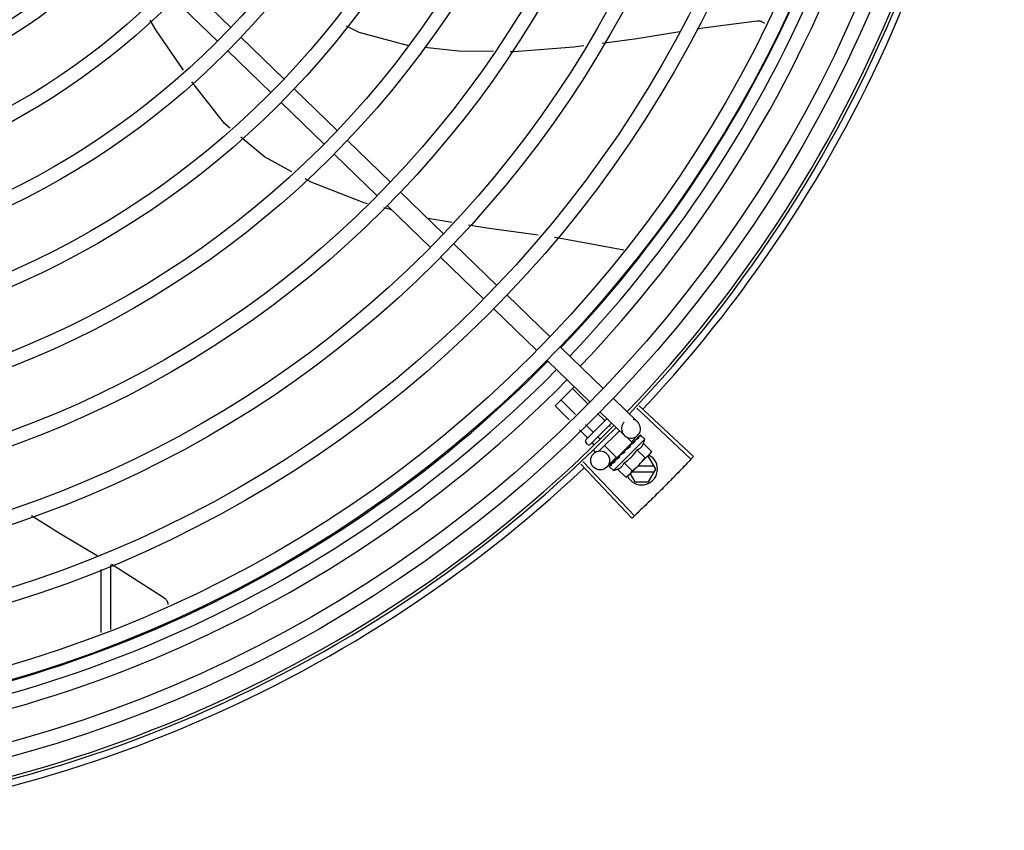
# Model space of a CAD drawing. Units: millimetres. Extents: x 2950 to 3435, y 1216 to 1430.
# Drawn here: x 3191 to 3191, y 1329 to 1330 of the extents above; entities that cross this region are included whole.
import ezdxf

# ---------------------------------------------------------------- set-up
doc = ezdxf.new("R2010")
doc.units = ezdxf.units.MM
doc.layers.add('-teeqpp', color=252, linetype='Continuous')

msp = doc.modelspace()

# ---------------------------------------------------------------- linework, layer by layer
at = {"layer": '-teeqpp'}
for p, q in [((3190.890133838701, 1329.620930551132), (3190.903734376357, 1329.607734797734)), ((3190.885955765681, 1329.616624312062), (3190.899556301473, 1329.603428559127)), ((3190.906964055546, 1329.604601241339), (3190.9205645932, 1329.59140548887)), ((3190.902785980661, 1329.600295002731), (3190.916386518316, 1329.587099250264)), ((3190.923794272387, 1329.588271933406), (3190.937394808179, 1329.57507618047)), ((3190.919616197503, 1329.583965694333), (3190.933216735157, 1329.570769942331)), ((3190.940624487367, 1329.571942624075), (3190.954225025954, 1329.558746871609)), ((3190.936446412483, 1329.567636385933), (3190.950046951069, 1329.554440633001)), ((3190.957454705141, 1329.555613315679), (3190.971055241864, 1329.542417563209)), ((3190.953276630257, 1329.551307077072), (3190.966877167912, 1329.538111324138)), ((3190.954640985696, 1329.549983328342), (3190.952172766337, 1329.550607965265)), ((3190.973780384948, 1329.545992893185), (3190.966073987531, 1329.547250564091)), ((3190.974284920121, 1329.539284006812), (3190.987885458706, 1329.526088254812)), ((3190.970106847099, 1329.534977768674), (3190.983707382891, 1329.521782015738)), ((3190.991115136963, 1329.522954698415), (3191.004715673685, 1329.509758945946)), ((3190.986937062078, 1329.518648459808), (3191.000537598801, 1329.505452707338)), ((3191.007945353806, 1329.506625390017), (3191.021545890529, 1329.493429637082)), ((3191.003767279853, 1329.502319150946), (3191.017367816576, 1329.489123398478)), ((3191.006335077841, 1329.487992599046), (3191.012345652823, 1329.493996090236)), ((3191.016599747265, 1329.488708261694), (3191.011831295813, 1329.493482339134)), ((3191.012742913452, 1329.485241351274), (3191.008167148636, 1329.489822512406)), ((3191.024775569716, 1329.490296081618), (3191.032419143638, 1329.482879999142)), ((3191.01081449608, 1329.483507895132), (3191.006335077841, 1329.487992599046)), ((3191.0219369585, 1329.483364752395), (3191.019776830747, 1329.485527428473)), ((3191.020597494833, 1329.48598984208), (3191.028241068755, 1329.47857376007)), ((3191.032161506264, 1329.487197775137), (3191.049292157343, 1329.471037847267)), ((3191.032916587647, 1329.488000314176), (3191.050089431933, 1329.471885230611)), ((3191.016001085864, 1329.477153198495), (3191.022753678097, 1329.483897832844)), ((3191.024189267278, 1329.482504969064), (3191.017414465105, 1329.475738151193)), ((3191.01644074053, 1329.477875011842), (3191.013991579563, 1329.480327061911)), ((3191.018272812256, 1329.479704924737), (3191.015919996935, 1329.482060517586)), ((3191.026701550202, 1329.480067459432), (3191.020197728251, 1329.473571303564)), ((3191.023850959155, 1329.48144849293), (3191.02349167641, 1329.481808200411)), ((3191.016707354865, 1329.475738565292), (3191.016000666175, 1329.476446089177)), ((3191.018666897357, 1329.475646227536), (3191.01799545751, 1329.47631845939)), ((3191.020459850557, 1329.477515305346), (3191.019827531098, 1329.478148372754)), ((3191.024751993065, 1329.467519847362), (3191.03465732371, 1329.477413503445)), ((3191.025861886226, 1329.471455193284), (3191.030720671138, 1329.476308251192)), ((3191.030720694381, 1329.476308274514), (3191.028915974087, 1329.478115124833)), ((3191.03248322643, 1329.478637842398), (3191.030394188523, 1329.476484723095)), ((3191.030996710247, 1329.47638735867), (3191.030525354268, 1329.475890156826)), ((3191.031112724799, 1329.476503250498), (3191.030624020527, 1329.475988739989)), ((3191.031497423511, 1329.476904875318), (3191.030996710247, 1329.47638735867)), ((3191.031624808958, 1329.477032115005), (3191.031112724799, 1329.476503250498)), ((3191.031691735419, 1329.477082965348), (3191.031624819219, 1329.477032105243)), ((3191.033243076493, 1329.478648509466), (3191.032752219823, 1329.478147277391)), ((3191.033271940672, 1329.478677340858), (3191.032752522072, 1329.478146981742)), ((3191.033291246177, 1329.478680589843), (3191.033271953731, 1329.478677328773)), ((3191.03465732371, 1329.477413503445), (3191.033487831666, 1329.478584375767)), ((3191.034267260165, 1329.476068473355), (3191.036816742814, 1329.473515984399)), ((3191.019042222981, 1329.473400941314), (3191.018474079848, 1329.473969755818)), ((3191.025861863913, 1329.471455170895), (3191.021975071, 1329.475346550626)), ((3191.028336767406, 1329.473220467712), (3191.028318443772, 1329.473486837728)), ((3191.030230312505, 1329.475623264631), (3191.030144897268, 1329.475553774695)), ((3191.030624020527, 1329.475988739989), (3191.030366555534, 1329.475708253495)), ((3191.030413849867, 1329.476001791333), (3191.030529612979, 1329.475885891116)), ((3191.032224816022, 1329.474028435988), (3191.03477429681, 1329.471475946563)), ((3191.036816742814, 1329.473515984399), (3191.036422380167, 1329.472816267426)), ((3191.015229187639, 1329.470241137331), (3191.031413687225, 1329.453133697235)), ((3191.025682847177, 1329.471628859397), (3191.022734383484, 1329.468589951847)), ((3191.02508602928, 1329.470485043663), (3191.025136967634, 1329.470551901099)), ((3191.025243440452, 1329.470654769449), (3191.025136958306, 1329.470551909931)), ((3191.025327948213, 1329.470726678828), (3191.025264365208, 1329.470679129164)), ((3191.026168708428, 1329.471761653611), (3191.0262802119, 1329.471650018172)), ((3191.026659527478, 1329.471995534193), (3191.0262802119, 1329.471650018172)), ((3191.026844207957, 1329.472241151731), (3191.026773600997, 1329.472186391983)), ((3191.028139926806, 1329.469948360785), (3191.030689406663, 1329.467395871824)), ((3191.036422380167, 1329.472816267426), (3191.029821095001, 1329.466222762573)), ((3191.035896855359, 1329.471917302796), (3191.035522330009, 1329.471917278793)), ((3191.038206512725, 1329.467917450239), (3191.035896855359, 1329.471917302796)), ((3191.014427735537, 1329.469484905369), (3191.030567449387, 1329.45233520799)), ((3191.023486519452, 1329.468887420101), (3191.023489802336, 1329.46890670825)), ((3191.02351897065, 1329.468935230026), (3191.02348979114, 1329.468906720339)), ((3191.023541357211, 1329.468942193686), (3191.023518670244, 1329.468935538252)), ((3191.024114642441, 1329.469517824775), (3191.023533588633, 1329.468950141035)), ((3191.024751993065, 1329.467519847362), (3191.023582501021, 1329.468690719683)), ((3191.024124041889, 1329.469538434575), (3191.024051673415, 1329.46946793387)), ((3191.024180879426, 1329.46958096184), (3191.02413481385, 1329.469550938592)), ((3191.026097481733, 1329.467908323415), (3191.028646963451, 1329.465355834458)), ((3191.030616234621, 1329.467016965108), (3191.037686954854, 1329.467017417695)), ((3191.037686839887, 1329.468817417484), (3191.032418473364, 1329.46881708012)), ((3191.035897368393, 1329.463917303013), (3191.038206512725, 1329.467917450239)), ((3191.028646963451, 1329.465355834458), (3191.029347144124, 1329.465749370756)), ((3191.029700906764, 1329.466102715568), (3191.029347144124, 1329.465749370756)), ((3191.030051732313, 1329.466453127795), (3191.03151616882, 1329.46391702238)), ((3191.03151616882, 1329.46391702238), (3191.035897368393, 1329.463917303013)), ((3190.862613721588, 1329.436161091829), (3190.862615003465, 1329.416149949081)), ((3190.865613629884, 1329.437586252015), (3190.865614937039, 1329.417152208163))]:
    msp.add_line(p, q, dxfattribs=at)
for points in [[(3190.888787139971, 1329.594259425987), (3190.880014197247, 1329.606994823782), (3190.878157570532, 1329.610071255987)], [(3190.940175175819, 1329.608248738631), (3190.94421318624, 1329.606202077486), (3190.959505156333, 1329.602145957162), (3190.959679029916, 1329.602126098371)], [(3191.051219599009, 1329.607323313222), (3191.053010864863, 1329.607608877695), (3191.070224560335, 1329.609842286244)], [(3191.070224022037, 1329.609842282074), (3191.070388745225, 1329.609854436965), (3191.070689658057, 1329.609853208609), (3191.070984634209, 1329.609822499398), (3191.071270963673, 1329.609763876355), (3191.071546222008, 1329.609679111879), (3191.071808276007, 1329.609570137189), (3191.072055281911, 1329.609439000869), (3191.072285673343, 1329.60928783999), (3191.072498161373, 1329.609118843308), (3191.072536966124, 1329.609081832481)], [(3191.02122699794, 1329.602802784967), (3191.032127783318, 1329.604279680496), (3191.045749645838, 1329.606451289134)], [(3190.965015335264, 1329.601516614993), (3190.975707211325, 1329.600295447046), (3190.986794478593, 1329.600215866767)], [(3190.992055840822, 1329.600178102066), (3190.993315229554, 1329.600169063104), (3191.012198100362, 1329.601579503855), (3191.015456224556, 1329.602020931291)], [(3190.903406264162, 1329.575882756918), (3190.901696555058, 1329.577300728818), (3190.891386940978, 1329.590571232598)], [(3190.92306116411, 1329.56205953418), (3190.914399409769, 1329.566765432998), (3190.906900990568, 1329.572984354613)], [(3190.946922621214, 1329.551936631864), (3190.945598170762, 1329.552271813776), (3190.929098617447, 1329.558779408285), (3190.927254756709, 1329.559781170909)], [(3191.000930890436, 1329.541943816322), (3190.984697923745, 1329.544211169652), (3190.978936351831, 1329.545151449096)], [(3191.028116419243, 1329.537240161353), (3191.006318185512, 1329.541191341304), (3191.006178074773, 1329.541210911221)], [(3191.032626945948, 1329.478033095644), (3191.031946917661, 1329.477336520148), (3191.031715492088, 1329.477095908097)], [(3191.032710063999, 1329.478116119419), (3191.03202258281, 1329.477412100281), (3191.031721295406, 1329.477099069979)], [(3191.030144890736, 1329.475553782134), (3191.029869365822, 1329.475260998623), (3191.029603955697, 1329.474968954928), (3191.029380361515, 1329.474707487486)], [(3191.0251997963, 1329.470582913831), (3191.024832171765, 1329.470230160709), (3191.02417343735, 1329.469588591229)], [(3191.0262802119, 1329.471650018172), (3191.025782454741, 1329.471179248739), (3191.025321014493, 1329.470733843881)], [(3191.027562733171, 1329.472890544426), (3191.027324681483, 1329.472692173935), (3191.02705202742, 1329.472446987329), (3191.026838539917, 1329.472247209718)], [(3190.840676305561, 1329.453258157575), (3190.849777053409, 1329.447508403327), (3190.861387741576, 1329.440547962877)], [(3190.866012261685, 1329.43777562887), (3190.867914387565, 1329.436635330725), (3190.882536455067, 1329.427281468155)], [(3190.88253603352, 1329.427281815757), (3190.882684136454, 1329.427174409904), (3190.882916754609, 1329.426974843505), (3190.883124844486, 1329.426756007501), (3190.883307312093, 1329.426521020441), (3190.883463434166, 1329.426272964249), (3190.883592831216, 1329.426014850652), (3190.883695449905, 1329.425749583892), (3190.883771519295, 1329.425479940167), (3190.883821529478, 1329.425208546174), (3190.883837002867, 1329.425038755214)]]:
    msp.add_lwpolyline(points, dxfattribs=at)
for centre, radius in [((3190.725591947426, 1329.776395299349), 0.4139499999999998), ((3190.725591947426, 1329.776395299349), 0.4094499999999998), ((3190.725591947426, 1329.776395299349), 0.3904999999999998), ((3190.725591947426, 1329.776395299349), 0.3859999999999998), ((3190.725591947426, 1329.776395299349), 0.3670499999999998), ((3190.725591947426, 1329.776395299349), 0.3625499999999999), ((3190.725591947426, 1329.776395299349), 0.3435999999999998), ((3190.725591947426, 1329.776395299349), 0.3390999999999998), ((3190.725591947426, 1329.776395299349), 0.3201499999999998), ((3190.725591947426, 1329.776395299349), 0.3156499999999998), ((3190.725591947426, 1329.776395299349), 0.2966999999999999), ((3190.725591947426, 1329.776395299349), 0.2921999999999998), ((3190.725591947426, 1329.776395299349), 0.2732499999999998), ((3190.725591947426, 1329.776395299349), 0.2687499999999998), ((3190.725591947426, 1329.776395299349), 0.2497999999999999), ((3190.725591947426, 1329.776395299349), 0.2452999999999999), ((3190.725591947426, 1329.776395299349), 0.2263499999999999), ((3190.725591947426, 1329.776395299349), 0.2218499999999999), ((3190.725591947426, 1329.776395299349), 0.2028999999999999), ((3190.725591947426, 1329.776395299349), 0.1983999999999999), ((3190.725591947426, 1329.776395299349), 0.1794499999999999), ((3190.725591947426, 1329.776395299349), 0.1749499999999999), ((3191.020581265576, 1329.470678989292), 0.002999999999999999)]:
    msp.add_circle(centre, radius, dxfattribs=at)
for centre, radius, start, end in [((3190.725589646296, 1329.776396298957), 0.3908502484212998, 316.3043753133423, 0.4265118661298831), ((3190.725589646296, 1329.776396298957), 0.3946903990006999, 316.3000911032339, 0.4308025776770711), ((3190.725589646296, 1329.776396298957), 0.3993121299360997, 316.2969356671852, 0.4351176504776924), ((3190.725591947426, 1329.776395299349), 0.4199999999999999, 316.2646610361226, 0.4650401572752703), ((3190.725591947426, 1329.776395299349), 0.42095, 316.2601206710124, 0.4705213655655575), ((3190.725591947426, 1329.776395299349), 0.4230559090388998, 316.8273835059954, 358.2031020678911), ((3190.725589646296, 1329.776396298957), 0.3908502484212998, 271.3087032019328, 315.4239719711477), ((3190.725589646296, 1329.776396298957), 0.3946903990006999, 271.3044107520946, 315.4282536414476), ((3190.725589646296, 1329.776396298957), 0.3993121299360997, 271.2971368093329, 315.4353930778832), ((3191.030330105731, 1329.480726879372), 0.002999999999999999, 135.8654439972103, 75.86544396798307), ((3190.725591947426, 1329.776395299349), 0.4199999999999999, 271.2753836265184, 315.4673777273212), ((3190.725591947426, 1329.776395299349), 0.42095, 271.274475819917, 315.4539914785723), ((3191.016354426954, 1329.476799433521), 0.0004999999999999997, 134.9662157603268, 224.9662157485339), ((3191.021754397831, 1329.480426315483), 0.01324999999999999, 340.7983550489624, 346.8570075843589), ((3191.017061115643, 1329.476091909635), 0.0004999999999999997, 224.9662157485339, 314.9662157603268), ((3191.021754397831, 1329.480426315483), 0.01227039119179999, 301.3591745878751, 328.573256998413), ((3191.033706511625, 1329.467917162353), 0.004999999999999998, 206.5108350529889, 63.02853589946219), ((3191.019199774873, 1329.482983955278), 0.01936491673099999, 306.3931107462474, 323.5393208050688), ((3190.725591947426, 1329.776395299349), 0.4230559090388998, 271.8646520242442, 313.2544770640002), ((3191.021754397831, 1329.480426315483), 0.01324999999999999, 283.0754239483517, 289.1340765036526)]:
    msp.add_arc(centre, radius, start, end, dxfattribs=at)
for points, start_tangent, end_tangent in [([(3191.022159994563, 1329.483304848815), (3191.02213062034, 1329.483287388956), (3191.022090430237, 1329.483283387989), (3191.022041954348, 1329.483294682572), (3191.021989020933, 1329.483322067086), (3191.0219369585, 1329.483364752395)], (-0.7075236010330138, -0.7066897154913727), (-0.7066897156903599, 0.7075236008342608)), ([(3191.018332453532, 1329.479481818486), (3191.018349948158, 1329.479511171279), (3191.018353995699, 1329.479551358233), (3191.018342758276, 1329.479599846764), (3191.018315436769, 1329.479652811503), (3191.018272812256, 1329.479704924736)], (0.7075236010330138, 0.7066897154913727), (-0.7066897156903599, 0.7075236008342608)), ([(3191.016418683483, 1329.47757030309), (3191.01645961067, 1329.477623062903), (3191.016485778893, 1329.477685343356), (3191.016493160706, 1329.477752428859), (3191.016478644685, 1329.477818184643), (3191.01644074053, 1329.477875011842)], (0.7075236008249735, 0.7066897156996582), (-0.7066897156996582, 0.7075236008249735)), ([(3191.031163658346, 1329.476205731637), (3191.030797459047, 1329.475977219536)], (-0.849300147598392, -0.5279102757944292), (-0.8478155269358725, -0.5302912711769348)), ([(3191.031241130191, 1329.476253826337), (3191.031163658346, 1329.476205731637)], (-0.8499073930724519, -0.5269320859473157), (-0.8493001478319404, -0.5279102754186972)), ([(3191.031357990582, 1329.476326108956), (3191.031241130191, 1329.476253826337)], (-0.8510554767308217, -0.5250757807464318), (-0.8499073931685709, -0.5269320857922819)), ([(3191.031586148059, 1329.476466018409), (3191.031357990582, 1329.476326108956)], (-0.8540846882143558, -0.5201339686636394), (-0.8510554767598947, -0.5250757806993096)), ([(3191.031497434707, 1329.47690486323), (3191.031515357261, 1329.476921837589), (3191.031521060882, 1329.476926678015)], (0.6971020939317882, 0.7169718757635595), (0.7705919979462694, 0.6373287791251677)), ([(3191.031624823883, 1329.477032101061), (3191.031613850641, 1329.477020215103), (3191.031560795146, 1329.476932579974), (3191.031536159119, 1329.476824503329), (3191.031542773164, 1329.476707365146)], (-0.698908457594095, -0.7152111351925687), (0.1815646247811559, -0.9833790149418884)), ([(3191.031586148059, 1329.476466018409), (3191.031564718698, 1329.476586901995), (3191.031542773161, 1329.476707366077)], (-0.1722290630369017, 0.9850569272105199), (-0.1815646248090442, 0.9833790149367392)), ([(3191.031715455651, 1329.477095975556), (3191.031691735419, 1329.477082965348)], (-0.8768183517272367, -0.4808217737107301), (-0.8767282334139234, -0.4809860754064533)), ([(3191.031721250562, 1329.477099153257), (3191.031715455651, 1329.477095975556)], (-0.8768430479416135, -0.4807767353735646), (-0.8768183560821174, -0.4808217657692434)), ([(3191.031750672677, 1329.477115279076), (3191.031721250562, 1329.477099153257)], (-0.8769846149742568, -0.480518454482713), (-0.8768430442177136, -0.4807767421652309)), ([(3191.032771534753, 1329.477650008245), (3191.032438600903, 1329.477484009791), (3191.032073259206, 1329.477290820531), (3191.031750672677, 1329.477115279076)], (-0.9023025025692293, -0.4311034607345516), (-0.8769846149980673, -0.4805184544392565)), ([(3191.032224816022, 1329.474028435988), (3191.03255240511, 1329.474159687018), (3191.032846275799, 1329.474311750116), (3191.033103968971, 1329.474478269958), (3191.033323037101, 1329.474650440462), (3191.033504917537, 1329.474820366432), (3191.033653109872, 1329.474981634638), (3191.033774096543, 1329.475132341245), (3191.03387672697, 1329.475276903123), (3191.033968143765, 1329.475421755233), (3191.034053030888, 1329.47557330928), (3191.034131868513, 1329.47573289554), (3191.034203508784, 1329.475898587027), (3191.034267260165, 1329.476068473355)], (0.9447541331470098, 0.3277798466984236), (0.3288937595068964, 0.9443669281362093)), ([(3191.03262697487, 1329.478033065891), (3191.032638022833, 1329.47804317268), (3191.032639233775, 1329.478044143305)], (0.6975141105127952, 0.7165710471652788), (0.7846327838202124, 0.6199608008209424)), ([(3191.032710126499, 1329.478116058988), (3191.032702228793, 1329.478107297704), (3191.032673803429, 1329.478044236709), (3191.032671680327, 1329.477958713369), (3191.032696544538, 1329.477859776653)], (-0.7058122852570944, -0.7083989116170059), (0.3439345974218709, -0.9389936063127674)), ([(3191.032771534753, 1329.477650008245), (3191.032734390709, 1329.477755194326), (3191.032696543605, 1329.477859778048)], (-0.3293545888705087, 0.9442063094419241), (-0.3439345973617503, 0.9389936063347881)), ([(3191.032740157741, 1329.478138217092), (3191.032710126499, 1329.478116058988)], (-0.8841920026870417, -0.4671236478538403), (-0.7058122857183254, -0.7083989111574589)), ([(3191.032754787077, 1329.4781447639), (3191.032740157741, 1329.478138217092)], (-0.9378269016843861, -0.3471033023136857), (-0.884192002686378, -0.4671236478550966)), ([(3191.033459157741, 1329.478336819084), (3191.033358677603, 1329.478323370295), (3191.033251149636, 1329.478301408923), (3191.033136891734, 1329.478271851466), (3191.033016142826, 1329.47823549647), (3191.032888982802, 1329.478193016953), (3191.032754787077, 1329.4781447639)], (-0.9958472843364157, -0.0910394764911717), (-0.9378282349781045, -0.3470996999103474)), ([(3191.033243507371, 1329.478648151169), (3191.033245528451, 1329.478650290579)], (0.6347861995709798, 0.7726878288379035), (0.7383794223681873, 0.6743855192864262)), ([(3191.033272472785, 1329.478676597164), (3191.033269538007, 1329.478673949103), (3191.033271188242, 1329.478640957417), (3191.033296853713, 1329.478583121846), (3191.033344427095, 1329.478506894764)], (-0.8154588753341427, -0.5788150159064428), (0.567824259152392, -0.8231498106165351)), ([(3191.033487831666, 1329.478584375766), (3191.033449521256, 1329.478616545012), (3191.033404064617, 1329.478643315857), (3191.033351318389, 1329.478664649874), (3191.033291246177, 1329.478680589843)], (-0.7066897156779487, 0.7075236008466574), (-0.9789737785606168, 0.2039861291626194)), ([(3191.033459157741, 1329.478336819084), (3191.033402194151, 1329.478422211274), (3191.03334442523, 1329.478506895692)], (-0.5506140966293571, 0.8347599155404133), (-0.5678242590911323, 0.8231498106587932)), ([(3191.028336767406, 1329.473220467712), (3191.027843350106, 1329.472890154388), (3191.027335446804, 1329.4725555497), (3191.026844207958, 1329.472241151731)], (-0.8299062794456522, -0.5579028296546591), (-0.8469643419445815, -0.5316496999664189)), ([(3191.027562735966, 1329.472890543965), (3191.027580225583, 1329.472903588803), (3191.02768696611, 1329.472959962657)], (0.7869200897785203, 0.6170549183848759), (0.9369313620165997, 0.3495134087123414)), ([(3191.028336767406, 1329.473220467712), (3191.028013490232, 1329.473087082396), (3191.02768696611, 1329.472959962657)], (-0.9220182245989873, -0.3871464755197075), (-0.936934781203287, -0.3495042428519986)), ([(3191.02854678276, 1329.473941720301), (3191.028445647652, 1329.473855745416), (3191.028370814552, 1329.473746359631), (3191.028326932638, 1329.473619059569), (3191.028318443775, 1329.473486835865)], (-0.8412067739357112, -0.5407135688002233), (0.06862959507199043, -0.9976422097527025)), ([(3191.029252486449, 1329.474402266316), (3191.029035217654, 1329.474259265593), (3191.028790442948, 1329.474099310154), (3191.02854678276, 1329.473941720301)], (-0.834656380764657, -0.5507710286941793), (-0.8412079085783495, -0.5407118035934114)), ([(3191.029279754039, 1329.474420264641), (3191.029252486449, 1329.474402266316)], (-0.834519189478157, -0.5509788765394918), (-0.8346563801648964, -0.5507710296030761)), ([(3191.029275973619, 1329.474420368609), (3191.029282285497, 1329.474487360567), (3191.029317075483, 1329.474604403015), (3191.029379213714, 1329.474706077849), (3191.029380361515, 1329.474707487021)], (0.02651810345102251, 0.9996483332599327), (0.6333014466537562, 0.7739052123265877)), ([(3191.030045969488, 1329.47492765477), (3191.029787759548, 1329.474756662302), (3191.029533451479, 1329.474588093686), (3191.029282717926, 1329.474422221245), (3191.029279754039, 1329.474420264641)], (-0.8341374224303492, -0.5515566702536139), (-0.8345191890988961, -0.5509788771139252)), ([(3191.030144894468, 1329.47555377795), (3191.030135457894, 1329.475543554211), (3191.030066352107, 1329.475439866641), (3191.030027249029, 1329.475317396593), (3191.030022275605, 1329.475188659192)], (-0.689916899607989, -0.7238885768095117), (0.0926130360815786, -0.9957021771331792)), ([(3191.030045969488, 1329.47492765477), (3191.030034260697, 1329.475058246622), (3191.030022275601, 1329.475188661053)], (-0.08821278583685194, 0.9961016536553398), (-0.09261303602555851, 0.9957021771383894)), ([(3191.030366675069, 1329.475708061379), (3191.030230312505, 1329.475623264631)], (-0.8487856056003199, -0.5287371707433659), (-0.8496583386596984, -0.5273335827974943)), ([(3191.03057642245, 1329.475838974764), (3191.030366675069, 1329.475708061379)], (-0.8479698733527431, -0.5300444263324853), (-0.8487856056241451, -0.5287371707051183)), ([(3191.030727181205, 1329.475933257649), (3191.030701902024, 1329.475917443381), (3191.03057642245, 1329.475838974764)], (-0.847781883941203, -0.5303450549039797), (-0.8479698734341653, -0.5300444262022257)), ([(3191.030797459047, 1329.475977219536), (3191.030727181205, 1329.475933257649)], (-0.8478155269636175, -0.5302912711325768), (-0.8477818837330855, -0.530345055236666)), ([(3191.036066458969, 1329.472464975792), (3191.036145245172, 1329.472551456764), (3191.036330402128, 1329.472772512837), (3191.036504014863, 1329.473006504097), (3191.036666123338, 1329.473254031316), (3191.036816742814, 1329.473515984399)], (0.6823164535056864, 0.7310569453027737), (0.47339852615725, 0.8808483612019408)), ([(3191.025231437102, 1329.470118796451), (3191.024859835203, 1329.469911199265), (3191.024501942248, 1329.469726810578), (3191.024180879426, 1329.46958096184)], (-0.8668640048780847, -0.4985446790877709), (-0.923037827939873, -0.3847091995157406)), ([(3191.025072989867, 1329.470461338504), (3191.02508602928, 1329.470485043662)], (0.4818554422724377, 0.8762507248227723), (0.482019657500355, 0.8761604018575829)), ([(3191.025187480229, 1329.470555530234), (3191.025170807138, 1329.470466653729), (3191.02518013792, 1329.470352228897)], (-0.3130090582034386, -0.9497501405541336), (0.2097790953235446, -0.9777488078055814)), ([(3191.025231437102, 1329.470118796451), (3191.025205545856, 1329.470235223554), (3191.025180138849, 1329.470352230762)], (-0.2195309781561641, 0.9756055297248979), (-0.2097790952754223, 0.9777488078159061)), ([(3191.025195318692, 1329.470576740892), (3191.025193873744, 1329.470573161697), (3191.025187480229, 1329.470555530234)], (-0.3801851926099011, -0.9249103844806655), (-0.3130090568821042, -0.9497501409896055)), ([(3191.02519823424, 1329.470583600368), (3191.025195318692, 1329.470576740892)], (-0.4022434512826291, -0.9155327443080559), (-0.3801851951459386, -0.9249103834382254)), ([(3191.025264359612, 1329.470679133811), (3191.025247364365, 1329.470661231093), (3191.02519823424, 1329.470583600368)], (-0.7177934644772104, -0.6962560896349876), (-0.4022434515167403, -0.915532744205198)), ([(3191.026664697796, 1329.471550369181), (3191.026419357499, 1329.471392229798), (3191.026184141913, 1329.471242726945), (3191.025958248575, 1329.471101663687), (3191.025740942966, 1329.470968863693), (3191.025531393805, 1329.470844095051), (3191.025327948212, 1329.470726678828)], (-0.8390893235899819, -0.5439936645194566), (-0.8698905754677843, -0.4932447533550942)), ([(3191.026097481733, 1329.467908323415), (3191.026267460038, 1329.46797188184), (3191.026433228462, 1329.468043323785), (3191.026592903151, 1329.468121972717), (3191.026744577741, 1329.46820669292), (3191.026889573899, 1329.468297964866), (3191.027034254034, 1329.468400427997), (3191.027184996002, 1329.468521151138), (3191.027346195713, 1329.468668906418), (3191.027516058646, 1329.468850217052), (3191.027688352681, 1329.469068760539), (3191.027855273313, 1329.469326195405), (3191.028007963821, 1329.469620217009), (3191.028139926806, 1329.469948360785)], (0.9447541331424532, 0.3277798467115591), (0.328893759492282, 0.9443669281412994)), ([(3191.026649637222, 1329.471977677488), (3191.026640310533, 1329.471934427326), (3191.026636787485, 1329.471807161077)], (-0.2579987366877829, -0.9661452540211064), (0.1057986889522596, -0.9943875690172234)), ([(3191.026664697796, 1329.471550369181), (3191.026650615348, 1329.47167858866), (3191.026636787483, 1329.471807162473)], (-0.110320418784207, 0.9938960736411414), (-0.1057986892145066, 0.9943875689893213)), ([(3191.026655224332, 1329.471996888975), (3191.026649637222, 1329.471977677488)], (-0.3003073913311367, -0.9538424768859309), (-0.2579987357966876, -0.9661452542590642)), ([(3191.026773584205, 1329.472186409184), (3191.026747913162, 1329.47216000091), (3191.026678546179, 1329.472056014874), (3191.026655224332, 1329.471996888975)], (-0.7259951792746855, -0.6876997889122239), (-0.3003073884336624, -0.953842477798171)), ([(3191.03477429681, 1329.471475946562), (3191.035036428153, 1329.471626256304), (3191.03528414549, 1329.471788072383), (3191.035518341932, 1329.471961410281), (3191.035739616264, 1329.472146305471), (3191.035948428359, 1329.472342875143)], (0.8814060236698563, 0.4723594197626352), (0.7075236009709731, 0.7066897155534865)), ([(3191.035948428359, 1329.472342875143), (3191.036066458969, 1329.472464975792)], (0.7075236009479544, 0.7066897155765324), (0.6823164535985983, 0.7310569452160564)), ([(3191.049292206612, 1329.471037901366), (3191.046652232616, 1329.468263359261)], (-0.686196870389297, -0.7274158749078372), (-0.6924309342624896, -0.7214841656449404)), ([(3191.049292157342, 1329.471037847267), (3191.046652232616, 1329.468263359727)], (-0.6861979382074509, -0.7274148675960943), (-0.6924309186665345, -0.7214841806128663)), ([(3191.050089431933, 1329.471885230611), (3191.049292206612, 1329.471037901366)], (-0.6842937101160513, -0.7292064990766401), (-0.686196870405903, -0.7274158748921722)), ([(3191.023523661585, 1329.468774553854), (3191.023502389353, 1329.468827325798), (3191.023486519452, 1329.468887420102)], (-0.4390083496165261, 0.8984829820130009), (-0.2028314912310798, 0.9792136570559956)), ([(3191.023515513501, 1329.468931421117), (3191.023516496174, 1329.468897762405), (3191.023544566914, 1329.468842330925), (3191.0235963028, 1329.468770260397)], (-0.5784398400791162, -0.8157250464520797), (0.6179159624042504, -0.7862441499979694)), ([(3191.023516872255, 1329.46893310073), (3191.023515513501, 1329.468931421117)], (-0.6752558586532705, -0.7375835717764021), (-0.578439833699703, -0.8157250509757932)), ([(3191.023519013682, 1329.468935117874), (3191.023516872255, 1329.46893310073)], (-0.7734357353394887, -0.6338747220862058), (-0.6752558520890246, -0.737583577785952)), ([(3191.023550378126, 1329.468729064294), (3191.023523661585, 1329.468774553854)], (-0.575038415387052, 0.818126408832491), (-0.4390083494622395, 0.898482982088387)), ([(3191.024209857075, 1329.469098420231), (3191.024071848386, 1329.469047487828), (3191.023945785802, 1329.469007009254), (3191.023830637202, 1329.468976559013), (3191.023725485831, 1329.468955783046), (3191.023629447424, 1329.468944389751), (3191.023541357211, 1329.468942193686)], (-0.9316146260565815, -0.3634476420579128), (-0.9995945383827337, 0.02847382719989785)), ([(3191.023582501021, 1329.468690719683), (3191.023550378126, 1329.468729064294)], (-0.7066897156828876, 0.7075236008417246), (-0.5750384147850485, 0.8181264092556231)), ([(3191.023723174161, 1329.468612311536), (3191.023669639445, 1329.468631240472), (3191.023622787907, 1329.468657328159), (3191.023582501021, 1329.468690719683)], (-0.9652829633349069, 0.2612064331048938), (-0.7066897156955448, 0.707523600829082)), ([(3191.023723174161, 1329.468612311536), (3191.023659375957, 1329.468690876269), (3191.023596300937, 1329.46877026086)], (-0.6345129173881562, 0.7729122574183769), (-0.6179159622038771, 0.7862441501554448)), ([(3191.024029541075, 1329.469437865425), (3191.024051734054, 1329.469467872506)], (0.4681660895665505, 0.8836404883095642), (0.7092308051944872, 0.7049763577334912)), ([(3191.024111242791, 1329.469519664442), (3191.024095679305, 1329.469476248665), (3191.024095664944, 1329.469392796432), (3191.024124188647, 1329.469297523681)], (-0.4762051023369404, -0.8793342370840939), (0.387738627838482, -0.9217693618698396)), ([(3191.024123733207, 1329.469538678991), (3191.024111242791, 1329.469519664442)], (-0.6208859255397712, -0.783900929624798), (-0.4762051023524946, -0.8793342370756702)), ([(3191.024134825047, 1329.469550926037), (3191.024124706255, 1329.469539889962), (3191.024123733207, 1329.469538678991)], (-0.7173931102069424, -0.6966685908146066), (-0.620885926261312, -0.7839009290533039)), ([(3191.024209857075, 1329.469098420231), (3191.024166699387, 1329.469197601673), (3191.024124188643, 1329.469297525078)], (-0.4027623021169327, 0.9153046094025034), (-0.3877386278706636, 0.9217693618563029)), ([(3191.029821095001, 1329.466222762573), (3191.030017911813, 1329.466431344193), (3191.030203066906, 1329.466652400264), (3191.030376681504, 1329.466886391527), (3191.030538789981, 1329.467133918746), (3191.030689406662, 1329.467395871824)], (0.7075236009709731, 0.7066897155534865), (0.4733985261542391, 0.8808483612035587)), ([(3191.046652232616, 1329.468263359261), (3191.043988527975, 1329.465511692703), (3191.04358184169, 1329.465095721827)], (-0.6924309342656932, -0.7214841656418663), (-0.6995499577520102, -0.7145836946146762)), ([(3191.046652232616, 1329.468263359727), (3191.043581842622, 1329.465095721363)], (-0.6924309186569475, -0.7214841806220672), (-0.6995497889831116, -0.7145838598328992)), ([(3191.028646963451, 1329.465355834458), (3191.028909093865, 1329.465506143265), (3191.0291568112, 1329.46566795981), (3191.029319813369, 1329.465786331145)], (0.8814060236535932, 0.4723594197929824), (0.7970711837935811, 0.603885359953278)), ([(3191.029319813369, 1329.465786331145), (3191.029391007644, 1329.465841297243), (3191.029612281974, 1329.466026193364), (3191.029698856058, 1329.466104877427)], (0.797071183870745, 0.6038853598514285), (0.7318610870379327, 0.6814538497063877)), ([(3191.029698856058, 1329.466104877427), (3191.029821095001, 1329.466222762573)], (0.7318610870794153, 0.6814538496618366), (0.7075236009479544, 0.7066897155765324)), ([(3191.04358184169, 1329.465095721827), (3191.040480198728, 1329.461958679534)], (-0.6995499577619331, -0.7145836946049622), (-0.7065990490800448, -0.7076141489817573)), ([(3191.043581842622, 1329.465095721363), (3191.043174610614, 1329.464680282281), (3191.040480198728, 1329.461958679534)], (-0.6995497889852585, -0.7145838598307972), (-0.7065992468757069, -0.7076139514697855)), ([(3191.040480198728, 1329.461958679534), (3191.037762464352, 1329.459260362806), (3191.037347611482, 1329.458852536047)], (-0.7065990490826807, -0.7076141489791251), (-0.7135790682526955, -0.7005747021921471)), ([(3191.040480198728, 1329.461958679534), (3191.03734761055, 1329.458852536512)], (-0.7065992468726726, -0.7076139514728154), (-0.7135789027914072, -0.700574870724758)), ([(3191.03734761055, 1329.458852536512), (3191.036932224044, 1329.458445252743), (3191.034184383971, 1329.455777602013)], (-0.7135789027814232, -0.7005748707349271), (-0.7204895845745969, -0.693465758721745)), ([(3191.037347611482, 1329.458852536047), (3191.03418438397, 1329.455777602479)], (-0.7135790682570489, -0.7005747021877125), (-0.7204895995721718, -0.6934657431397254)), ([(3191.034184383971, 1329.455777602013), (3191.031413633289, 1329.453133648715)], (-0.7204895845764737, -0.6934657587197949), (-0.726430235398193, -0.6872402149898724)), ([(3191.03418438397, 1329.455777602479), (3191.031413687225, 1329.453133697235)], (-0.7204895995627401, -0.6934657431495251), (-0.7264292265562633, -0.6872412813596612)), ([(3191.031413633289, 1329.453133648715), (3191.030567449388, 1329.45233520799)], (-0.7264302353777577, -0.6872402150114733), (-0.7282235893009605, -0.6853396267440155))]:
    msp.add_spline(points, degree=3, dxfattribs=dict(at, start_tangent=start_tangent, end_tangent=end_tangent))

doc.saveas('drawing.dxf')
